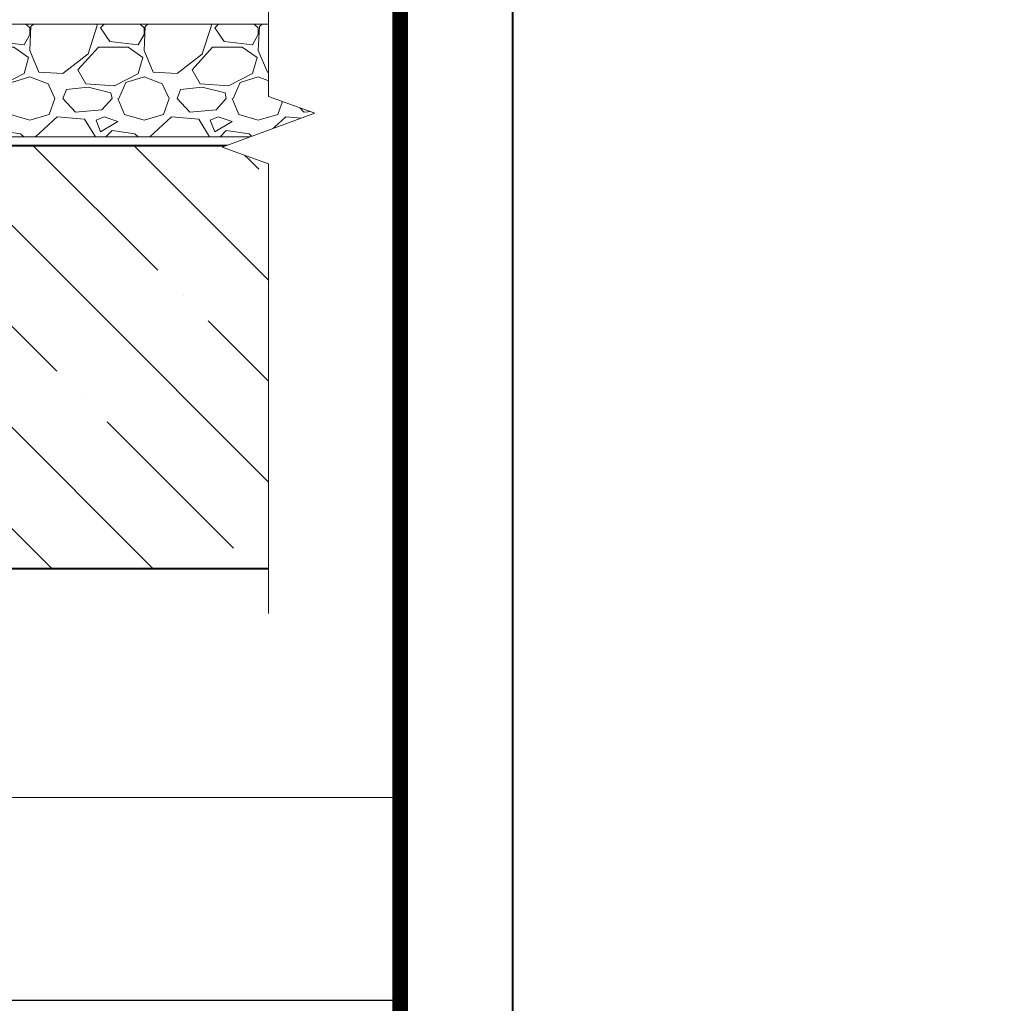
# Model space of a CAD drawing. Units: millimetres. Extents: x 39616 to 70439, y -31720 to 2974.
# Drawn here: x 52820 to 53258, y -8274 to -7837 of the extents above; entities that cross this region are included whole.
import ezdxf
from ezdxf.enums import TextEntityAlignment as Align

# ---------------------------------------------------------------- set-up
doc = ezdxf.new("R2010")
doc.units = ezdxf.units.MM
doc.layers.get('0').update_dxf_attribs({"lineweight": 30})
doc.layers.get('DEFPOINTS').update_dxf_attribs({"color": 251, "lineweight": 0})
for name, color, linetype, lineweight in [('FP-XX-МАРКИ ПОМЕЩЕНИЙ', 250, 'Continuous', 25), ('TN-БЕТОН', 251, 'Continuous', 40), ('TN-КЕРАМЗИТОВАЯ РАЗУКЛОНКА', 26, 'Continuous', 15)]:
    doc.layers.add(name, color=color, linetype=linetype, lineweight=lineweight)
doc.layers.add('TN-АННОТАЦИИ', color=7, linetype='Continuous', lineweight=20, true_color=0x000000)
doc.layers.add('TN-ТАБЛИЦЫ', color=7, linetype='Continuous', lineweight=40, true_color=0x000000)
doc.styles.get("Standard").update_dxf_attribs({"font": 'txt.shx'})
doc.styles.add('TN-Текст', font='isocpeur.ttf')

# ---------------------------------------------------------------- blocks, each defined once
blk = doc.blocks.new('*U17')
blk.add_lwpolyline([(0, 0), (210, 0), (210, 297), (0, 297)], close=True)
at = {"const_width": 0.7}
blk.add_lwpolyline([(20, 5), (205, 5), (205, 292), (19.99999999999997, 292)], close=True, dxfattribs=at)
at = {"color": 0, "lineweight": 30, "flags": 104}
blk.add_attdef('ФОРМА6', text='', height=3.5, dxfattribs=at).set_placement((140, 12.5), align=Align.MIDDLE_CENTER)
at = {"color": 0, "style": 'TN-Текст', "flags": 8}
blk.add_attdef('ЛИСТ__', text='', height=2.5, dxfattribs=at).set_placement((200, 9.499999999999954), align=Align.MIDDLE_CENTER)
blk.add_attdef('ФОРМАТ', (187, 1.5), '', height=2.5, dxfattribs=at)
blk = doc.blocks.new('*T118')
at = {"layer": 'DEFPOINTS', "color": 8, "linetype": 'ByBlock', "lineweight": 0, "transparency": 16777216}
for p, q in [((0, 0), (1850, 0)), ((0, 0), (0, -89.99999999997999)), ((1850, 0), (1850, -89.99999999997999))]:
    blk.add_line(p, q, dxfattribs=at)
at = {"layer": 'TN-ТАБЛИЦЫ', "color": 0, "lineweight": 30, "transparency": 16777216}
for p, q in [((0, -89.99999999997999), (1850, -89.99999999997999)), ((0, -89.99999999997999), (0, -900)), ((150, -89.99999999997999), (150, -900)), ((1150, -89.99999999997999), (1150, -900)), ((1450, -89.99999999997999), (1450, -900)), ((1600, -89.99999999997999), (1600, -900)), ((1850, -89.99999999997999), (1850, -900))]:
    blk.add_line(p, q, dxfattribs=at)
at = {"layer": 'TN-ТАБЛИЦЫ', "color": 0, "linetype": 'ByBlock', "lineweight": 20, "transparency": 16777216}
for p, q in [((0, -179.99999999996), (1850, -179.99999999996)), ((0, -239.99999999998), (1850, -239.99999999998)), ((0, -300), (1850, -300)), ((0, -360), (1850, -360)), ((0, -420), (1850, -420)), ((0, -480), (1850, -480)), ((0, -540), (1850, -540)), ((0, -600), (1850, -600)), ((0, -660), (1850, -660)), ((0, -720), (1850, -720)), ((0, -780), (1850, -780)), ((0, -840), (1850, -840)), ((0, -900), (1850, -900))]:
    blk.add_line(p, q, dxfattribs=at)
at = {"layer": 'TN-ТАБЛИЦЫ', "color": 7, "lineweight": 13, "transparency": 16777216, "style": 'TN-Текст'}
for s, insert, char_height, width, attachment_point in [('{\\fISOCPEUR|b1|i0|c204|p34; Спецификация на узел \\C1;У.3.4-2020.12}', (5, -44.99999999998909), 30, 1840, 4), ('Поз.', (75, -134.9999999999709), 30, 140, 5), ('Наименование', (650, -134.9999999999709), 30, 990, 5), ('Ед.изм.', (1525, -134.9999999999709), 30, 140, 5), ('Примечание', (1725, -134.9999999999709), 30, 240, 5), ('{\\W0.8;Расход на 1 м.п. }', (1300, -134.9999999999709), 30, 290, 5), ('\\A1;м{\\H0.7x;\\S2^ ;}', (1525, -209.9999999999691), 25, 140, 5), ('1', (75, -209.9999999999691), 25, 140, 5), (' Техноэласт ФУНДАМЕНТ', (155, -209.9999999999691), 25, 990, 4), ('0,35', (1300, -209.9999999999691), 25, 290, 5), ('усиление', (1725, -209.9999999999691), 25, 240, 5), ('2', (75, -269.9999999999891), 25, 140, 5), (' Пена монтажная ТЕХНОНИКОЛЬ PROFESSIONAL 70', (155, -269.9999999999891), 25, 990, 4), ('баллоны', (1725, -269.9999999999891), 25, 240, 5), ('по проекту', (1300, -269.9999999999891), 25, 290, 5), ('шт.', (1525, -269.9999999999891), 25, 140, 5), ('\\A1;м{\\H0.7x;\\S2^ ;}', (1525, -330), 25, 140, 5), ('3', (75, -330), 25, 140, 5), ('\\A1; Техноэласт ЭКП', (155, -330), 25, 990, 4), ('по проекту', (1300, -330), 25, 290, 5), ('\\A1;м{\\H0.7x;\\S2^ ;}', (1525, -390), 25, 140, 5), ('4', (75, -390), 25, 140, 5), (' Техноэласт ФУНДАМЕНТ', (155, -390), 25, 990, 4), ('по проекту', (1300, -390), 25, 290, 5), ('\\A1;м{\\H0.7x;\\S3^ ;}', (1525, -450), 25, 140, 5), ('5', (75, -450), 25, 140, 5), ('{\\C256; ТЕХНОРУФ Н ПРОФ}', (155, -450), 25, 990, 4), ('по проекту', (1300, -450), 25, 290, 5), ('6', (75, -510), 25, 140, 5), ('1', (1300, -510), 25, 290, 5), ('{\\C256; Фартук из оцинкованой стали}', (155, -510), 25, 990, 4), ('шт.', (1525, -510), 25, 140, 5), ('7', (75, -570), 25, 140, 5), ('{\\C256; Обжимной металлический хомут}', (155, -570), 25, 990, 4), ('1', (1300, -570), 25, 290, 5), ('шт.', (1525, -570), 25, 140, 5), ('8', (75, -630), 25, 140, 5), ('{\\C256; Мастика ТЕХНОНИКОЛЬ №71}', (155, -630), 25, 990, 4), ('\\A1;{\\C256;150}', (1300, -630), 25, 290, 5), ('\\A1;{\\C256;г/м.п.}', (1525, -630), 25, 140, 5), ('9', (75, -690), 25, 140, 5), (' Праймер ТЕХНОНИКОЛЬ №01', (155, -690), 25, 990, 4), ('по проекту', (1300, -690), 25, 290, 5), ('\\A1;л', (1525, -690), 25, 140, 5), ('10', (75, -750), 25, 140, 5), ('{\\C256; Герметик битумно-полимерный ТЕХНОНИКОЛЬ (БП-Г)}', (155, -750), 25, 990, 4), ('по проекту', (1300, -750), 25, 290, 5), ('кг', (1525, -750), 25, 140, 5), ('\\A1;м{\\H0.7x;\\S3^ ;}', (1525, -810), 25, 140, 5), ('11', (75, -810), 25, 140, 5), ('{\\C256; XPS ТЕХНОНИКОЛЬ CARBON PROF}', (155, -810), 25, 990, 4), ('по проекту', (1300, -810), 25, 290, 5), (' Фартук из оцинкованной стали', (155, -870), 25, 990, 4), ('12', (75, -870), 25, 140, 5), ('1,00', (1300, -870), 25, 290, 5), ('м.п.', (1525, -870), 25, 140, 5)]:
    blk.add_mtext(s, dxfattribs=dict(at, insert=insert, char_height=char_height, width=width, attachment_point=attachment_point))
blk = doc.blocks.new('*U115')
at = {"lineweight": 0}
blk.add_wipeout([(3065.128972205922, 233.8463670789584), (3065.128972206083, -1797.7787042652917), (2859.0681657467994, -1872.778704265249), (3271.189778663036, -2022.7787042652478), (3065.128972206083, -2097.778704265248), (3065.128972207256, -3745.58384215608), (2859.0681657479745, -3820.5838421560807), (3271.1897786642094, -3970.5838421560416), (3065.128972207256, -4045.5838421560807), (3065.1289722061056, -5980.648238723373), (3.2741809263825417e-11, -5980.648238722795), (2.091837814077735e-11, -4045.583842156467), (206.0608064580565, -3970.5838421560998), (-206.06080645809652, -3820.583842156044), (2.091837814077735e-11, -3745.5838421564317), (1.0913936421275139e-11, -2097.778704265295), (206.06080645705515, -2022.7787042652317), (-206.06080645927068, -1872.7787042652944), (1.0913936421275139e-11, -1797.778704265251), (0, 233.8463670789573)], dxfattribs=at).dxf.layer = 'FP-XX-МАРКИ ПОМЕЩЕНИЙ'
at = {"linetype": 'Continuous'}
blk.add_lwpolyline([(3.214501267768256e-11, -6043.362546421334), (2.145049351435473e-11, -4045.583842156466), (1.185603711783702e-09, -4045.583842156042), (206.0608064580569, -3970.58384215606), (-206.0608064580961, -3820.583842156043), (1.185407304352505e-09, -3745.583842156042), (2.125408608315767e-11, -3745.583842156466), (1.078841001649085e-11, -2097.778704265295), (206.0608064570549, -2022.778704265275), (-206.060806459271, -1872.778704265295), (1.059200258529417e-11, -1797.778704265295), (-1.025165780341708e-13, 200)], dxfattribs=at)
blk = doc.blocks.new('*U248')
at = {"layer": 'TN-БЕТОН', "lineweight": 13}
h = blk.add_hatch(dxfattribs=at)
h.set_pattern_fill('ANSI35', color=256, scale=10)
h.set_pattern_definition([(45, (12.11568025518267, -1.270683650430442), (-44.90128060534577, 44.90128060534577), []), (45, (57.01698025518267, -1.270683650430442), (-44.90128060534577, 44.90128060534577), [79.375, -15.875, 0, -15.875])])
h.paths.add_polyline_path([(12.11568025518267, 0), (200, 0), (199.9999999999999, 698.7293163495696), (12.11568025518261, 698.7293163495696)])
at = {"layer": 'TN-БЕТОН'}
blk.add_lwpolyline([(12.11568025518267, 0), (200, 0), (199.9999999999999, 698.7293163495696), (12.11568025518261, 698.7293163495696)], close=True, dxfattribs=at)
blk = doc.blocks.new('*U249')
at = {"lineweight": 9, "transparency": 33554559}
h = blk.add_hatch(dxfattribs=at)
h.set_pattern_fill('GRAVEL', color=256, scale=2)
h.set_pattern_definition([(228.0127875, (180.9814869523836, -49.2000512834638), (-406.4000000319161, -457.1999999716357), [6.8344288, -676.6096727913]), (184.969741, (176.4094869523836, -54.28005128346378), (609.5999997588101, 50.80000289395848), [11.72809439999995, -1161.080977870473]), (132.5104471, (164.7254869523837, -55.2960512834638), (508.0000002145498, -558.7999998049191), [8.2696304, -818.6944558819999]), (267.273689, (144.9134869523838, -67.99605128346377), (50.8000001063945, 1015.999999994663), [10.68009039999995, -1057.328748514753]), (292.83365418, (144.4054869523837, -78.66405128346378), (-254.0000000212682, 609.5999999911091), [10.47267399999995, -1036.796154906873]), (357.2736889999999, (148.4694869523836, -88.31605128346378), (-1015.999999994663, 50.80000010639456), [10.68009039999995, -1057.328748514753]), (37.69424047, (159.1374869523837, -88.82405128346376), (-660.3999999707179, -508.0000000380082), [14.1238732, -1398.26230628494]), (72.25532837, (170.3134869523836, -80.18805128346378), (355.6000000955858, 1117.599999969577), [13.3343904, -1320.1051320381]), (121.42956562, (174.3774869523836, -67.48805128346376), (-406.4000000576624, 660.3999999645204), [10.71626, -1060.91091397424]), (175.2363583, (168.7894869523836, -58.34405128346377), (558.7999999919905, -50.80000008778512), [12.23426559999995, -599.4787389999966]), (222.3974378, (156.5974869523837, -57.32805128346379), (-609.5999999804932, -558.8000000212799), [15.8215584, -1566.33545024354]), (138.81407483, (195.2054869523836, -68.50405128346375), (-355.5999999786702, 304.8000000247836), [5.400090799999999, -534.61131648688]), (171.4692344, (191.1414869523836, -64.94805128346377), (660.4000000177931, -101.5999998847469), [10.2736396, -1017.0927799408]), (225, (180.9814869523836, -63.42405128346378), (-7.105427357601002e-15, -50.80000000000479), [7.1841868, -64.65786216856]), (203.19859051, (177.4254869523836, -57.32805128346379), (254.0000000069218, 101.5999999821867), [3.868826399999986, -383.0124473778782]), (291.80140949, (173.8694869523837, -58.85205128346378), (-50.80000001062992, 152.3999999964574), [5.4713124, -268.0950598]), (30.96375653, (175.9014869523836, -63.93205128346376), (152.4000000037277, 101.5999999944225), [8.886393199999947, -287.3259630581983]), (161.56505118, (183.5214869523836, -59.36005128346376), (101.6000000026517, -50.79999999467507), [6.4257428, -154.21796233656]), (16.389540334, (144.4054869523837, -58.85205128346378), (508.0000000000029, 152.4000000000049), [9.00176, -891.1765334507801]), (70.34617594, (153.0414869523837, -56.31205128346377), (-203.2000000185863, -558.7999999934082), [7.5519788, -747.644313564]), (293.19859051, (183.5214869523836, -49.2000512834638), (-101.5999999822652, 254.0000000071057), [7.737601999999974, -379.1436717778782]), (343.6104596700001, (186.5694869523836, -56.31205128346377), (-508.0000000106457, 152.3999999644572), [9.001759999999948, -891.1765334507966]), (339.44395478, (144.4054869523837, -90.34805128346376), (-253.9999999999972, 101.6000000000042), [8.680703999999945, -425.3546862621184]), (294.7751406, (152.5334869523837, -93.39605128346376), (-254.0000003023386, 558.7999998625452), [7.2734424, -720.0718676144]), (66.80140949, (184.0294869523836, -100.0000512834638), (101.599999984046, 254.000000006386), [7.737602000000001, -379.1436717778799]), (17.35402464, (187.0774869523837, -92.88805128346378), (-660.3999999868604, -203.2000000426493), [8.515654800000002, -843.047519604]), (69.44395478, (159.1374869523837, -100.0000512834638), (-101.6000000017692, -253.9999999992926), [4.340351999999999, -429.6950382621201]), (101.309932474, (180.9814869523836, -100.0000512834638), (-50.800000000008, 203.2000000000074), [2.590292, -256.43989929052]), (165.963756532, (180.4734869523836, -97.46005128346378), (152.3999999999903, -50.7999999999973), [10.472674, -198.98109178138]), (186.00900596, (170.3134869523836, -94.92005128346376), (507.9999999973074, 50.80000002658707), [9.705339999999946, -960.8272972667367]), (303.69006753, (175.9014869523836, -68.50405128346375), (-50.80000000705937, 101.599999996474), [7.3264776, -175.8355271936]), (353.15722659, (179.9654869523837, -74.60005128346376), (863.6000000053136, -101.5999999547879), [12.7911352, -1266.32018130062]), (60.9453959, (192.6654869523836, -76.12405128346376), (-203.2000000055937, -355.5999999968051), [5.2301648, -517.7878463622]), (90, (195.2054869523836, -71.55205128346375), (-50.8, 50.8), [3.048, -47.752]), (120.25643716, (169.2974869523837, -93.39605128346376), (203.1999999751433, -355.6000000141959), [7.0573392, -698.678815464]), (48.01278749999999, (165.7414869523838, -87.30005128346376), (406.4000000335068, 457.1999999702041), [13.6688576, -669.7752439912999]), (0, (174.8854869523836, -77.14005128346378), (50.8, 50.8), [13.208, -37.592]), (325.3048465, (188.0934869523836, -77.14005128346378), (508.0000001924306, -355.5999997250915), [8.0321912, -795.1863344828]), (254.0546040999999, (194.6974869523837, -81.71205128346378), (-50.79999999645113, -203.2000000008949), [7.396581599999999, -362.43300077544]), (207.64597536, (192.6654869523836, -88.82405128346376), (-965.2000000354669, -507.999999932615), [12.04290199999995, -1192.249288458753]), (175.42607874, (181.9974869523836, -94.41205128346378), (-660.3999999999766, 50.79999999998956), [12.7405892, -1261.3169291248])])
h.paths.add_polyline_path([(709.0197708387176, 49.99974820214747), (-3.637978807091714e-12, 50), (0, 0), (709.0197885954832, -0.0002517978620104508)])
at = {"lineweight": 20}
blk.add_lwpolyline([(709.0197708387176, 49.99974820214747), (-3.637978807091714e-12, 50), (0, 0), (709.0197885954832, -0.0002517978620104508)], close=True, dxfattribs=at)

msp = doc.modelspace()

# ---------------------------------------------------------------- block references
at = {"rotation": 270.0000067834816}
msp.add_blockref('*U248', (52446.58795297439, -7880.909341433155), dxfattribs=at)
msp.add_blockref('*T118', (51139.06521017937, -8182.730297884271))
at = {"layer": 'TN-КЕРАМЗИТОВАЯ РАЗУКЛОНКА'}
msp.add_blockref('*U249', (52445.00765547057, -7889.025021314199), dxfattribs=at)

# ---------------------------------------------------------------- next in the draw order: block references
at = {"layer": 'TN-АННОТАЦИИ', "xscale": -0.1, "yscale": 0.1, "zscale": 0.1, "rotation": 180}
msp.add_blockref('*U115', (52930.50660583981, -8080.909258707732), dxfattribs=at)

# ---------------------------------------------------------------- next in the draw order: block references
at = {"layer": 'TN-ТАБЛИЦЫ', "color": 7, "xscale": 10, "yscale": 10, "zscale": 10}
msp.add_blockref('*U17', (50939.06521017937, -9510.000000000007), dxfattribs=at)

doc.saveas('drawing.dxf')
